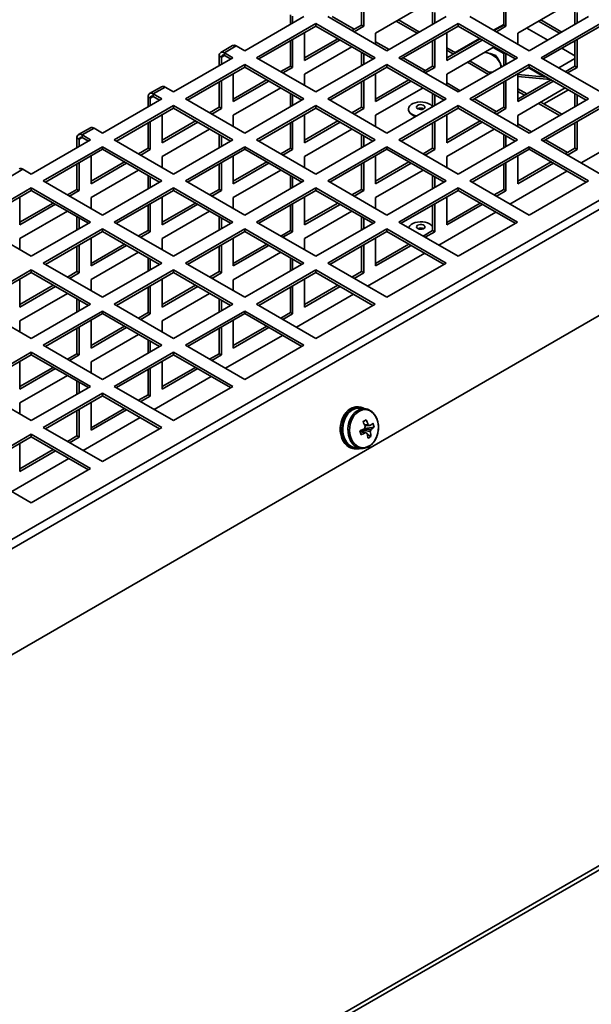
# Paper-space layout 'SW_Model_1' of a CAD drawing. Units: millimetres. Extents: x 0 to 594, y 0 to 420.
# Drawn here: x 514 to 528, y 263 to 286 of the extents above; entities that cross this region are included whole.
import ezdxf

# ---------------------------------------------------------------- set-up
doc = ezdxf.new("R2010")
doc.units = ezdxf.units.MM
doc.layers.add('SLD-0_0', color=179, linetype='Continuous')

psp = doc.layouts.new('SW_Model_1')

# ---------------------------------------------------------------- linework, layer by layer
at = {"layer": 'SLD-0_0', "color": 250, "linetype": 'Continuous', "lineweight": 35, "true_color": 0x191924}
for p, q in [((500.349384, 265.801442), (543.482898, 290.70189)), ((500.464118, 265.645843), (543.597631, 290.54629)), ((501.095068, 263.47826), (544.228581, 288.378707)), ((522.623248, 286.71453), (522.623248, 286.109372)), ((522.676281, 286.745145), (522.676281, 286.078757)), ((526.017361, 286.71453), (526.017361, 286.109053)), ((526.070394, 286.745145), (526.070394, 286.078438)), ((522.959124, 285.915422), (524.090724, 286.568681)), ((526.353236, 285.915103), (527.485113, 286.568522)), ((519.836551, 285.493608), (521.250765, 286.310016)), ((520.926192, 286.354493), (520.926192, 286.122644)), ((520.979225, 286.323878), (520.979225, 286.153259)), ((521.81645, 286.310016), (523.230664, 285.493608)), ((522.445535, 286.00678), (521.921396, 286.309359)), ((523.230664, 285.493608), (524.644877, 286.310016)), ((524.320304, 286.436147), (524.320304, 286.122644)), ((524.373337, 286.405532), (524.373337, 286.153259)), ((525.210563, 286.310016), (526.624776, 285.493608)), ((526.624776, 285.493608), (528.03899, 286.310016)), ((527.714417, 286.436147), (527.714417, 286.122644)), ((527.76745, 286.405532), (527.76745, 286.153259)), ((521.533607, 286.146734), (520.119394, 285.330326)), ((521.533607, 286.085494), (520.172435, 285.299706)), ((522.947821, 285.330326), (521.533607, 286.146734)), ((521.533607, 286.085494), (521.533607, 286.146734)), ((522.894779, 285.299706), (521.533607, 286.085494)), ((522.623248, 286.109372), (522.393631, 285.976817)), ((522.676281, 286.078757), (522.446664, 285.946201)), ((522.676281, 286.078757), (522.623248, 286.109372)), ((523.453317, 286.200713), (523.954428, 285.911428)), ((523.50635, 286.231329), (524.007461, 285.942043)), ((524.92772, 286.146734), (523.513506, 285.330326)), ((524.92772, 286.085494), (523.566548, 285.299706)), ((526.341934, 285.330326), (524.92772, 286.146734)), ((524.92772, 286.085494), (524.92772, 286.146734)), ((526.288892, 285.299706), (524.92772, 286.085494)), ((525.775438, 285.98392), (526.017361, 286.124044)), ((526.017361, 286.109053), (525.788019, 285.976657)), ((526.070394, 286.078438), (525.841052, 285.946042)), ((526.070394, 286.078438), (526.017361, 286.109053)), ((527.065928, 285.748279), (526.565092, 286.037405)), ((526.847981, 286.200713), (527.348816, 285.911587)), ((526.901014, 286.231329), (527.401849, 285.942203)), ((528.321832, 286.146734), (526.907619, 285.330326)), ((528.321832, 286.085494), (526.960661, 285.299706)), ((520.979225, 285.765455), (520.979225, 285.099067)), ((521.262067, 285.262348), (521.262067, 285.928737)), ((522.057746, 285.782915), (521.262067, 285.323579)), ((522.959124, 285.650365), (522.959124, 285.915422)), ((524.373337, 285.765455), (524.373337, 285.098748)), ((524.65618, 285.26203), (524.65618, 285.928737)), ((525.452135, 285.782756), (524.65618, 285.323261)), ((524.856709, 285.451783), (525.440112, 285.789696)), ((526.353236, 285.650365), (526.353236, 285.915103)), ((527.76745, 285.765455), (527.76745, 285.09843)), ((519.548229, 285.618208), (519.265386, 285.454926)), ((519.635722, 285.609544), (519.352879, 285.446263)), ((519.635722, 285.609544), (519.836551, 285.493608)), ((520.926192, 285.73484), (520.926192, 285.129682)), ((522.110779, 285.752299), (521.262067, 285.262348)), ((521.262067, 284.935732), (522.393668, 285.588991)), ((523.282567, 285.523571), (522.959124, 285.710291)), ((524.290312, 285.717526), (524.320304, 285.700212)), ((524.320304, 285.73484), (524.320304, 285.129364)), ((525.505168, 285.75214), (524.65618, 285.26203)), ((524.65618, 284.935414), (525.788057, 285.588832)), ((524.65618, 285.567546), (524.86776, 285.445403)), ((526.017361, 285.431293), (525.766679, 285.576491)), ((527.714417, 285.373914), (527.401812, 285.554377)), ((527.684701, 285.717685), (527.714417, 285.700531)), ((527.714417, 285.73484), (527.714417, 285.129045)), ((518.139495, 284.513918), (519.553708, 285.330326)), ((519.229135, 285.374804), (519.282168, 285.344188)), ((519.229135, 285.374804), (519.229135, 285.142954)), ((519.282168, 285.344188), (519.352891, 285.385015)), ((519.282168, 285.344188), (519.282168, 285.17357)), ((519.553708, 285.330326), (519.352879, 285.446263)), ((519.352879, 285.385022), (519.352879, 285.446263)), ((519.500667, 285.299706), (519.352879, 285.385022)), ((520.119394, 285.330326), (521.533607, 284.513918)), ((521.533607, 284.513918), (522.947821, 285.330326)), ((522.623248, 285.456458), (522.623248, 285.142954)), ((522.676281, 285.425842), (522.676281, 285.17357)), ((523.513506, 285.330326), (524.92772, 284.513918)), ((524.142867, 285.026931), (523.618452, 285.329669)), ((524.65618, 285.506315), (524.814727, 285.414788)), ((524.92772, 284.513918), (526.341934, 285.330326)), ((526.017361, 285.456458), (526.017361, 285.142954)), ((526.070394, 285.425842), (526.070394, 285.17357)), ((526.907619, 285.330326), (528.321832, 284.513918)), ((527.331075, 285.08587), (527.714417, 285.307906)), ((519.836551, 285.167045), (518.422338, 284.350636)), ((519.836551, 285.105804), (518.475379, 284.320016)), ((521.250765, 284.350636), (519.836551, 285.167045)), ((519.836551, 285.105804), (519.836551, 285.167045)), ((521.197723, 284.320016), (519.836551, 285.105804)), ((520.926192, 285.129682), (520.696575, 284.997127)), ((520.979225, 285.099067), (520.749608, 284.966512)), ((520.979225, 285.099067), (520.926192, 285.129682)), ((523.230664, 285.167045), (521.81645, 284.350636)), ((523.230664, 285.105804), (521.869492, 284.320016)), ((524.644877, 284.350636), (523.230664, 285.167045)), ((523.230664, 285.105804), (523.230664, 285.167045)), ((524.591836, 284.320016), (523.230664, 285.105804)), ((524.320304, 285.129364), (524.090963, 284.996968)), ((524.373337, 285.098748), (524.143996, 284.966352)), ((524.373337, 285.098748), (524.320304, 285.129364)), ((525.150649, 285.220865), (525.651484, 284.931738)), ((525.203682, 285.25148), (525.704517, 284.962354)), ((526.624776, 285.167045), (525.210563, 284.350636)), ((526.624776, 285.105804), (525.263604, 284.320016)), ((526.986717, 284.869832), (526.602007, 285.09266)), ((528.03899, 284.350636), (526.624776, 285.167045)), ((526.624776, 285.105804), (526.624776, 285.167045)), ((527.985948, 284.320016), (526.624776, 285.105804)), ((527.714417, 285.129045), (527.485351, 284.996808)), ((527.76745, 285.09843), (527.538384, 284.966193)), ((527.76745, 285.09843), (527.714417, 285.129045)), ((519.565011, 284.282659), (519.565011, 284.949047)), ((521.262067, 284.670675), (521.262067, 284.935732)), ((522.959124, 284.28234), (522.959124, 284.949047)), ((524.65618, 284.670675), (524.65618, 284.935414)), ((525.739222, 284.982388), (525.656955, 284.989811)), ((526.353236, 284.282022), (526.353236, 284.949047)), ((527.042209, 284.864825), (526.353236, 284.926988)), ((527.130798, 284.813684), (526.353236, 284.88384)), ((526.972403, 284.878123), (526.995749, 284.891646)), ((517.851173, 284.638518), (517.56833, 284.475237)), ((517.938666, 284.629854), (517.655823, 284.466573)), ((517.938666, 284.629854), (518.139495, 284.513918)), ((519.229135, 284.75515), (519.229135, 284.149992)), ((519.282168, 284.785766), (519.282168, 284.119377)), ((520.36069, 284.803225), (519.565011, 284.343889)), ((520.413723, 284.77261), (519.565011, 284.282659)), ((519.565011, 283.956042), (520.696612, 284.609302)), ((522.623248, 284.75515), (522.623248, 284.149674)), ((522.676281, 284.785766), (522.676281, 284.119059)), ((523.755079, 284.803066), (522.959124, 284.343571)), ((523.808112, 284.77245), (522.959124, 284.28234)), ((522.959124, 283.955724), (524.091, 284.609142)), ((524.979624, 284.543882), (524.65618, 284.730602)), ((525.987369, 284.737837), (526.017361, 284.720523)), ((526.017361, 284.75515), (526.017361, 284.149355)), ((526.070394, 284.785766), (526.070394, 284.11874)), ((527.149467, 284.802907), (526.353236, 284.343252)), ((527.2025, 284.772291), (526.353236, 284.282022)), ((526.353236, 283.955405), (527.485389, 284.608983)), ((517.532079, 284.395114), (517.585112, 284.364499)), ((517.532079, 284.395114), (517.532079, 284.163265)), ((517.585112, 284.364499), (517.655834, 284.405326)), ((517.585112, 284.364499), (517.585112, 284.19388)), ((517.856652, 284.350636), (517.655823, 284.466573)), ((517.655823, 284.405332), (517.655823, 284.466573)), ((517.803611, 284.320016), (517.655823, 284.405332)), ((520.926192, 284.476768), (520.926192, 284.163265)), ((520.979225, 284.446153), (520.979225, 284.19388)), ((524.320304, 284.476768), (524.320304, 284.163265)), ((524.373337, 284.446153), (524.373337, 284.19388)), ((526.353236, 284.587856), (526.565092, 284.465554)), ((526.353236, 284.526626), (526.512059, 284.434939)), ((527.561011, 284.565327), (526.977608, 284.227414)), ((527.714417, 284.476768), (527.714417, 284.163265)), ((527.76745, 284.446153), (527.76745, 284.19388)), ((516.442439, 283.534228), (517.856652, 284.350636)), ((518.139495, 284.187355), (516.725281, 283.370947)), ((518.139495, 284.126114), (516.778323, 283.340326)), ((519.553708, 283.370947), (518.139495, 284.187355)), ((518.139495, 284.126114), (518.139495, 284.187355)), ((519.500667, 283.340326), (518.139495, 284.126114)), ((518.422338, 284.350636), (519.836551, 283.534228)), ((519.229135, 284.149992), (518.999518, 284.017437)), ((519.282168, 284.119377), (519.229135, 284.149992)), ((519.836551, 283.534228), (521.250765, 284.350636)), ((521.533607, 284.187355), (520.119394, 283.370947)), ((521.533607, 284.126114), (520.172435, 283.340326)), ((522.947821, 283.370947), (521.533607, 284.187355)), ((521.533607, 284.126114), (521.533607, 284.187355)), ((522.894779, 283.340326), (521.533607, 284.126114)), ((521.81645, 284.350636), (523.230664, 283.534228)), ((522.623248, 284.149674), (522.393907, 284.017278)), ((522.676281, 284.119059), (522.623248, 284.149674)), ((523.230664, 283.534228), (524.644877, 284.350636)), ((524.92772, 284.187355), (523.513506, 283.370947)), ((524.92772, 284.126114), (523.566548, 283.340326)), ((523.740841, 284.111794), (523.750555, 284.1472)), ((523.750555, 284.1472), (523.772808, 284.180666)), ((523.772808, 284.180666), (523.806628, 284.21073)), ((523.806628, 284.21073), (523.850536, 284.236077)), ((523.850536, 284.236077), (523.902614, 284.255601)), ((523.902614, 284.255601), (523.960585, 284.268447)), ((523.942645, 284.171346), (523.937568, 284.150334)), ((523.937568, 284.150334), (523.945982, 284.129682)), ((523.960528, 284.18988), (523.942645, 284.171346)), ((523.945982, 284.129682), (523.966751, 284.11218)), ((523.988801, 284.203433), (523.960528, 284.18988)), ((523.960585, 284.268447), (524.021916, 284.274055)), ((524.023646, 284.210175), (523.988801, 284.203433)), ((524.021916, 284.274055), (524.083927, 284.272179)), ((524.060357, 284.209196), (524.023646, 284.210175)), ((524.093975, 284.200626), (524.060357, 284.209196)), ((524.083927, 284.272179), (524.143907, 284.262901)), ((524.119961, 284.185625), (524.093975, 284.200626)), ((524.101346, 284.108587), (524.124824, 284.124909)), ((524.134805, 284.166217), (524.119961, 284.185625)), ((524.124824, 284.124909), (524.136503, 284.145025)), ((524.136503, 284.145025), (524.134805, 284.166217)), ((524.143907, 284.262901), (524.199234, 284.246627)), ((524.199234, 284.246627), (524.247492, 284.224068)), ((526.341934, 283.370947), (524.92772, 284.187355)), ((524.92772, 284.126114), (524.92772, 284.187355)), ((526.288892, 283.340326), (524.92772, 284.126114)), ((525.210563, 284.350636), (526.624776, 283.534228)), ((525.840199, 284.047082), (525.315508, 284.34998)), ((526.017361, 284.149355), (525.788295, 284.017119)), ((526.070394, 284.11874), (526.017361, 284.149355)), ((526.624776, 283.534228), (528.03899, 284.350636)), ((526.847981, 284.241016), (527.348541, 283.952049)), ((526.901014, 284.271631), (527.401574, 283.982664)), ((528.321832, 284.187355), (526.907619, 283.370947)), ((528.321832, 284.126114), (526.960661, 283.340326)), ((517.867955, 283.302969), (517.867955, 283.969358)), ((519.282168, 284.119377), (519.052551, 283.986822)), ((519.565011, 283.690985), (519.565011, 283.956042)), ((521.262067, 283.30265), (521.262067, 283.969358)), ((522.676281, 284.119059), (522.44694, 283.986663)), ((522.959124, 283.690985), (522.959124, 283.955724)), ((523.744091, 284.075996), (523.740841, 284.111794)), ((523.760163, 284.04137), (523.744091, 284.075996)), ((523.788353, 284.00943), (523.760163, 284.04137)), ((523.827431, 283.981572), (523.788353, 284.00943)), ((523.875689, 283.959013), (523.827431, 283.981572)), ((523.931016, 283.942739), (523.875689, 283.959013)), ((523.936322, 283.941596), (523.931016, 283.942739)), ((523.966751, 284.11218), (523.997069, 284.10019)), ((523.997069, 284.10019), (524.032843, 284.095333)), ((524.032843, 284.095333), (524.069241, 284.098264)), ((524.069241, 284.098264), (524.101346, 284.108587)), ((524.65618, 283.302332), (524.65618, 283.969358)), ((526.070394, 284.11874), (525.841328, 283.986503)), ((526.353236, 283.690985), (526.353236, 283.955405)), ((516.154116, 283.658829), (515.871274, 283.495547)), ((516.241609, 283.650165), (515.958767, 283.486883)), ((516.241609, 283.650165), (516.442439, 283.534228)), ((517.532079, 283.775461), (517.532079, 283.170303)), ((517.585112, 283.806076), (517.585112, 283.139687)), ((518.663634, 283.823535), (517.867955, 283.3642)), ((518.716667, 283.79292), (517.867955, 283.302969)), ((520.926192, 283.775461), (520.926192, 283.169984)), ((520.979225, 283.806076), (520.979225, 283.139369)), ((522.058022, 283.823376), (521.262067, 283.363881)), ((522.111055, 283.792761), (521.262067, 283.30265)), ((524.320304, 283.775461), (524.320304, 283.169666)), ((524.373337, 283.806076), (524.373337, 283.13905)), ((525.452411, 283.823217), (524.65618, 283.363563)), ((525.505444, 283.792601), (524.65618, 283.302332)), ((526.67668, 283.564192), (526.353236, 283.750912)), ((527.684425, 283.758147), (527.714417, 283.740833)), ((527.714417, 283.775461), (527.714417, 283.169347)), ((527.76745, 283.806076), (527.76745, 283.138732)), ((515.835023, 283.415424), (515.888056, 283.384809)), ((515.835023, 283.415424), (515.835023, 283.183575)), ((515.888056, 283.384809), (515.958778, 283.425636)), ((516.159596, 283.370947), (515.958767, 283.486883)), ((515.958767, 283.425642), (515.958767, 283.486883)), ((516.106554, 283.340326), (515.958767, 283.425642)), ((517.867955, 282.976353), (518.999556, 283.629612)), ((519.229135, 283.497078), (519.229135, 283.183575)), ((519.282168, 283.466463), (519.282168, 283.21419)), ((521.262067, 282.976034), (522.393944, 283.629453)), ((522.623248, 283.497078), (522.623248, 283.183575)), ((522.676281, 283.466463), (522.676281, 283.21419)), ((524.65618, 282.975716), (525.788332, 283.629293)), ((526.017361, 283.497078), (526.017361, 283.183575)), ((526.070394, 283.466463), (526.070394, 283.21419)), ((529.223533, 283.605574), (527.862042, 282.81997)), ((514.745382, 282.554539), (516.159596, 283.370947)), ((516.442439, 283.207665), (515.028225, 282.391257)), ((515.888056, 283.384809), (515.888056, 283.21419)), ((517.856652, 282.391257), (516.442439, 283.207665)), ((516.442439, 283.146425), (516.442439, 283.207665)), ((516.725281, 283.370947), (518.139495, 282.554539)), ((518.139495, 282.554539), (519.553708, 283.370947)), ((519.836551, 283.207665), (518.422338, 282.391257)), ((521.250765, 282.391257), (519.836551, 283.207665)), ((519.836551, 283.146425), (519.836551, 283.207665)), ((520.119394, 283.370947), (521.533607, 282.554539)), ((521.533607, 282.554539), (522.947821, 283.370947)), ((523.230664, 283.207665), (521.81645, 282.391257)), ((524.644877, 282.391257), (523.230664, 283.207665)), ((523.230664, 283.146425), (523.230664, 283.207665)), ((523.513506, 283.370947), (524.92772, 282.554539)), ((524.92772, 282.554539), (526.341934, 283.370947)), ((526.624776, 283.207665), (525.210563, 282.391257)), ((528.03899, 282.391257), (526.624776, 283.207665)), ((526.624776, 283.146425), (526.624776, 283.207665)), ((526.907619, 283.370947), (528.321832, 282.554539)), ((527.537531, 283.067233), (527.012564, 283.37029)), ((516.442439, 283.146425), (515.081267, 282.360637)), ((516.170899, 282.323279), (516.170899, 282.989668)), ((517.803611, 282.360637), (516.442439, 283.146425)), ((517.532079, 283.170303), (517.302462, 283.037747)), ((517.585112, 283.139687), (517.355495, 283.007132)), ((517.585112, 283.139687), (517.532079, 283.170303)), ((517.867955, 282.711295), (517.867955, 282.976353)), ((519.836551, 283.146425), (518.475379, 282.360637)), ((519.565011, 282.322961), (519.565011, 282.989668)), ((521.197723, 282.360637), (519.836551, 283.146425)), ((520.926192, 283.169984), (520.69685, 283.037588)), ((520.979225, 283.139369), (520.749883, 283.006973)), ((520.979225, 283.139369), (520.926192, 283.169984)), ((521.262067, 282.711295), (521.262067, 282.976034)), ((523.230664, 283.146425), (521.869492, 282.360637)), ((522.959124, 282.322642), (522.959124, 282.989668)), ((524.591836, 282.360637), (523.230664, 283.146425)), ((524.320304, 283.169666), (524.091239, 283.037429)), ((524.373337, 283.13905), (524.144272, 283.006814)), ((524.373337, 283.13905), (524.320304, 283.169666)), ((524.65618, 282.711295), (524.65618, 282.975716)), ((526.624776, 283.146425), (525.263604, 282.360637)), ((526.353236, 282.322324), (526.353236, 282.989668)), ((527.985948, 282.360637), (526.624776, 283.146425)), ((527.714417, 283.169347), (527.485627, 283.03727)), ((527.76745, 283.138732), (527.53866, 283.006654)), ((527.76745, 283.138732), (527.714417, 283.169347)), ((515.835023, 282.795771), (515.835023, 282.190613)), ((515.888056, 282.826386), (515.888056, 282.159998)), ((516.966578, 282.843846), (516.170899, 282.38451)), ((517.019611, 282.81323), (516.170899, 282.323279)), ((519.229135, 282.795771), (519.229135, 282.190294)), ((519.282168, 282.826386), (519.282168, 282.159679)), ((520.360966, 282.843686), (519.565011, 282.384191)), ((520.413999, 282.813071), (519.565011, 282.322961)), ((522.623248, 282.795771), (522.623248, 282.189976)), ((522.676281, 282.826386), (522.676281, 282.159361)), ((523.755354, 282.843527), (522.959124, 282.383873)), ((523.808387, 282.812912), (522.959124, 282.322642)), ((526.017361, 282.795771), (526.017361, 282.189657)), ((526.070394, 282.826386), (526.070394, 282.159042)), ((527.149743, 282.843368), (526.353236, 282.383554)), ((527.202776, 282.812753), (526.353236, 282.322324)), ((514.544553, 282.670475), (514.26171, 282.507193)), ((514.544553, 282.670475), (514.745382, 282.554539)), ((516.170899, 281.996663), (517.302499, 282.649922)), ((517.532079, 282.517388), (517.532079, 282.203885)), ((517.585112, 282.486773), (517.585112, 282.2345)), ((519.565011, 281.996344), (520.696888, 282.649763)), ((520.926192, 282.517388), (520.926192, 282.203885)), ((520.979225, 282.486773), (520.979225, 282.2345)), ((522.959124, 281.996026), (524.091276, 282.649604)), ((524.320304, 282.517388), (524.320304, 282.203885)), ((524.373337, 282.486773), (524.373337, 282.2345)), ((527.526079, 282.626114), (526.164588, 281.84051)), ((515.028225, 282.391257), (516.442439, 281.574849)), ((516.442439, 281.574849), (517.856652, 282.391257)), ((518.422338, 282.391257), (519.836551, 281.574849)), ((519.836551, 281.574849), (521.250765, 282.391257)), ((521.81645, 282.391257), (523.230664, 281.574849)), ((523.230664, 281.574849), (524.644877, 282.391257)), ((525.210563, 282.391257), (526.624776, 281.574849)), ((526.624776, 281.574849), (528.03899, 282.391257)), ((514.745382, 282.227975), (513.331169, 281.411567)), ((514.745382, 282.166735), (513.38421, 281.380947)), ((514.473842, 281.343589), (514.473842, 282.009978)), ((516.159596, 281.411567), (514.745382, 282.227975)), ((514.745382, 282.166735), (514.745382, 282.227975)), ((516.106554, 281.380947), (514.745382, 282.166735)), ((515.835023, 282.190613), (515.605406, 282.058058)), ((515.888056, 282.159998), (515.658439, 282.027442)), ((515.888056, 282.159998), (515.835023, 282.190613)), ((518.139495, 282.227975), (516.725281, 281.411567)), ((518.139495, 282.166735), (516.778323, 281.380947)), ((517.867955, 281.343271), (517.867955, 282.009978)), ((519.553708, 281.411567), (518.139495, 282.227975)), ((518.139495, 282.166735), (518.139495, 282.227975)), ((519.500667, 281.380947), (518.139495, 282.166735)), ((519.229135, 282.190294), (518.999794, 282.057898)), ((519.282168, 282.159679), (519.052827, 282.027283)), ((519.282168, 282.159679), (519.229135, 282.190294)), ((521.533607, 282.227975), (520.119394, 281.411567)), ((521.533607, 282.166735), (520.172435, 281.380947)), ((521.262067, 281.342953), (521.262067, 282.009978)), ((522.947821, 281.411567), (521.533607, 282.227975)), ((521.533607, 282.166735), (521.533607, 282.227975)), ((522.894779, 281.380947), (521.533607, 282.166735)), ((522.623248, 282.189976), (522.394182, 282.057739)), ((522.676281, 282.159361), (522.447215, 282.027124)), ((522.676281, 282.159361), (522.623248, 282.189976)), ((524.92772, 282.227975), (523.513506, 281.411567)), ((524.92772, 282.166735), (523.566548, 281.380947)), ((524.65618, 281.342634), (524.65618, 282.009978)), ((526.341934, 281.411567), (524.92772, 282.227975)), ((524.92772, 282.166735), (524.92772, 282.227975)), ((526.288892, 281.380947), (524.92772, 282.166735)), ((526.017361, 282.189657), (525.788571, 282.05758)), ((526.070394, 282.159042), (525.841604, 282.026965)), ((526.070394, 282.159042), (526.017361, 282.189657)), ((515.269521, 281.864156), (514.473842, 281.40482)), ((515.322554, 281.833541), (514.473842, 281.343589)), ((516.170899, 281.731606), (516.170899, 281.996663)), ((517.532079, 281.816081), (517.532079, 281.210605)), ((517.585112, 281.846697), (517.585112, 281.179989)), ((518.66391, 281.863997), (517.867955, 281.404502)), ((518.716943, 281.833381), (517.867955, 281.343271)), ((519.565011, 281.731606), (519.565011, 281.996344)), ((520.926192, 281.816081), (520.926192, 281.210286)), ((520.979225, 281.846697), (520.979225, 281.179671)), ((522.058298, 281.863837), (521.262067, 281.404183)), ((522.111331, 281.833222), (521.262067, 281.342953)), ((522.959124, 281.731606), (522.959124, 281.996026)), ((524.320304, 281.816081), (524.320304, 281.209968)), ((524.373337, 281.846697), (524.373337, 281.179352)), ((525.452687, 281.863678), (524.65618, 281.403865)), ((525.50572, 281.833063), (524.65618, 281.342634)), ((514.473842, 281.016973), (515.605443, 281.670232)), ((515.835023, 281.537699), (515.835023, 281.224195)), ((517.867955, 281.016655), (518.999831, 281.670073)), ((519.229135, 281.537699), (519.229135, 281.224195)), ((521.262067, 281.016336), (522.39422, 281.669914)), ((522.623248, 281.537699), (522.623248, 281.224195)), ((525.828625, 281.646653), (524.467135, 280.861049)), ((513.331169, 281.411567), (514.745382, 280.595159)), ((514.745382, 280.595159), (516.159596, 281.411567)), ((515.888056, 281.507083), (515.888056, 281.254811)), ((516.725281, 281.411567), (518.139495, 280.595159)), ((518.139495, 280.595159), (519.553708, 281.411567)), ((519.282168, 281.507083), (519.282168, 281.254811)), ((520.119394, 281.411567), (521.533607, 280.595159)), ((521.533607, 280.595159), (522.947821, 281.411567)), ((522.676281, 281.507083), (522.676281, 281.254811)), ((523.513506, 281.411567), (524.92772, 280.595159)), ((523.750555, 281.289771), (523.772808, 281.323237)), ((523.772808, 281.323237), (523.806628, 281.353301)), ((523.806628, 281.353301), (523.850536, 281.378649)), ((523.850536, 281.378649), (523.902614, 281.398173)), ((523.902614, 281.398173), (523.960585, 281.411019)), ((523.942645, 281.313918), (523.937568, 281.292906)), ((523.960528, 281.332452), (523.942645, 281.313918)), ((523.988801, 281.346005), (523.960528, 281.332452)), ((523.960585, 281.411019), (524.021916, 281.416627)), ((524.023646, 281.352747), (523.988801, 281.346005)), ((524.021916, 281.416627), (524.083927, 281.414751)), ((524.060357, 281.351767), (524.023646, 281.352747)), ((524.093975, 281.343198), (524.060357, 281.351767)), ((524.083927, 281.414751), (524.143907, 281.405473)), ((524.119961, 281.328196), (524.093975, 281.343198)), ((524.134805, 281.308789), (524.119961, 281.328196)), ((524.136503, 281.287596), (524.134805, 281.308789)), ((524.143907, 281.405473), (524.199234, 281.389198)), ((524.199234, 281.389198), (524.247492, 281.366639)), ((524.92772, 280.595159), (526.341934, 281.411567)), ((516.442439, 281.248286), (515.028225, 280.431878)), ((516.442439, 281.187045), (515.081267, 280.401257)), ((517.856652, 280.431878), (516.442439, 281.248286)), ((516.442439, 281.187045), (516.442439, 281.248286)), ((517.803611, 280.401257), (516.442439, 281.187045)), ((517.532079, 281.210605), (517.302738, 281.078209)), ((517.585112, 281.179989), (517.355771, 281.047593)), ((517.585112, 281.179989), (517.532079, 281.210605)), ((519.836551, 281.248286), (518.422338, 280.431878)), ((519.836551, 281.187045), (518.475379, 280.401257)), ((521.250765, 280.431878), (519.836551, 281.248286)), ((519.836551, 281.187045), (519.836551, 281.248286)), ((521.197723, 280.401257), (519.836551, 281.187045)), ((520.926192, 281.210286), (520.697126, 281.07805)), ((520.979225, 281.179671), (520.750159, 281.047434)), ((520.979225, 281.179671), (520.926192, 281.210286)), ((523.230664, 281.248286), (521.81645, 280.431878)), ((523.230664, 281.187045), (521.869492, 280.401257)), ((524.644877, 280.431878), (523.230664, 281.248286)), ((523.230664, 281.187045), (523.230664, 281.248286)), ((524.591836, 280.401257), (523.230664, 281.187045)), ((523.745697, 281.277527), (523.750555, 281.289771)), ((523.937568, 281.292906), (523.945982, 281.272254)), ((523.945982, 281.272254), (523.966751, 281.254751)), ((523.966751, 281.254751), (523.997069, 281.242762)), ((523.997069, 281.242762), (524.032843, 281.237905)), ((524.032843, 281.237905), (524.069241, 281.240836)), ((524.069241, 281.240836), (524.101346, 281.251159)), ((524.320304, 281.209968), (524.091515, 281.07789)), ((524.101346, 281.251159), (524.124824, 281.267481)), ((524.124824, 281.267481), (524.136503, 281.287596)), ((524.373337, 281.179352), (524.144548, 281.047275)), ((524.373337, 281.179352), (524.320304, 281.209968)), ((514.473842, 280.751916), (514.473842, 281.016973)), ((515.835023, 280.836392), (515.835023, 280.230915)), ((515.888056, 280.867007), (515.888056, 280.2003)), ((516.170899, 280.363581), (516.170899, 281.030288)), ((516.966853, 280.884307), (516.170899, 280.424812)), ((517.019886, 280.853692), (516.170899, 280.363581)), ((517.867955, 280.751916), (517.867955, 281.016655)), ((519.229135, 280.836392), (519.229135, 280.230596)), ((519.282168, 280.867007), (519.282168, 280.199981)), ((519.565011, 280.363263), (519.565011, 281.030288)), ((520.361242, 280.884148), (519.565011, 280.424493)), ((520.414275, 280.853532), (519.565011, 280.363263)), ((521.262067, 280.751916), (521.262067, 281.016336)), ((522.623248, 280.836392), (522.623248, 280.230278)), ((522.676281, 280.867007), (522.676281, 280.199663)), ((522.959124, 280.362944), (522.959124, 281.030288)), ((523.75563, 280.883988), (522.959124, 280.424175)), ((523.808663, 280.853373), (522.959124, 280.362944)), ((516.170899, 280.036965), (517.302775, 280.690383)), ((519.565011, 280.036646), (520.697164, 280.690224)), ((524.131172, 280.667193), (522.769681, 279.881589)), ((515.028225, 280.431878), (516.442439, 279.615469)), ((516.442439, 279.615469), (517.856652, 280.431878)), ((517.532079, 280.558009), (517.532079, 280.244506)), ((517.585112, 280.527394), (517.585112, 280.275121)), ((518.422338, 280.431878), (519.836551, 279.615469)), ((519.836551, 279.615469), (521.250765, 280.431878)), ((520.926192, 280.558009), (520.926192, 280.244506)), ((520.979225, 280.527394), (520.979225, 280.275121)), ((521.81645, 280.431878), (523.230664, 279.615469)), ((523.230664, 279.615469), (524.644877, 280.431878)), ((514.745382, 280.268596), (513.331169, 279.452188)), ((514.745382, 280.207355), (513.38421, 279.421568)), ((516.159596, 279.452188), (514.745382, 280.268596)), ((514.745382, 280.207355), (514.745382, 280.268596)), ((516.106554, 279.421568), (514.745382, 280.207355)), ((515.835023, 280.230915), (515.605682, 280.098519)), ((515.888056, 280.2003), (515.658715, 280.067904)), ((515.888056, 280.2003), (515.835023, 280.230915)), ((518.139495, 280.268596), (516.725281, 279.452188)), ((518.139495, 280.207355), (516.778323, 279.421568)), ((519.553708, 279.452188), (518.139495, 280.268596)), ((518.139495, 280.207355), (518.139495, 280.268596)), ((519.500667, 279.421568), (518.139495, 280.207355)), ((519.229135, 280.230596), (519.00007, 280.09836)), ((519.282168, 280.199981), (519.053103, 280.067744)), ((519.282168, 280.199981), (519.229135, 280.230596)), ((521.533607, 280.268596), (520.119394, 279.452188)), ((521.533607, 280.207355), (520.172435, 279.421568)), ((522.947821, 279.452188), (521.533607, 280.268596)), ((521.533607, 280.207355), (521.533607, 280.268596)), ((522.894779, 279.421568), (521.533607, 280.207355)), ((522.623248, 280.230278), (522.394458, 280.098201)), ((522.676281, 280.199663), (522.447491, 280.067585)), ((522.676281, 280.199663), (522.623248, 280.230278)), ((514.473842, 279.383892), (514.473842, 280.050599)), ((515.269797, 279.904617), (514.473842, 279.445122)), ((516.170899, 279.772226), (516.170899, 280.036965)), ((517.867955, 279.383573), (517.867955, 280.050599)), ((518.664186, 279.904458), (517.867955, 279.444804)), ((519.565011, 279.772226), (519.565011, 280.036646)), ((521.262067, 279.383255), (521.262067, 280.050599)), ((522.058574, 279.904299), (521.262067, 279.444485)), ((515.32283, 279.874002), (514.473842, 279.383892)), ((514.473842, 279.057275), (515.605719, 279.710694)), ((517.532079, 279.856702), (517.532079, 279.250907)), ((517.585112, 279.887317), (517.585112, 279.220291)), ((518.717219, 279.873843), (517.867955, 279.383573)), ((517.867955, 279.056957), (519.000107, 279.710534)), ((520.926192, 279.856702), (520.926192, 279.250588)), ((520.979225, 279.887317), (520.979225, 279.219973)), ((522.433718, 279.687732), (521.072228, 278.902128)), ((522.111607, 279.873683), (521.262067, 279.383255)), ((513.331169, 279.452188), (514.745382, 278.63578)), ((514.745382, 278.63578), (516.159596, 279.452188)), ((515.835023, 279.578319), (515.835023, 279.264816)), ((515.888056, 279.547704), (515.888056, 279.295431)), ((516.725281, 279.452188), (518.139495, 278.63578)), ((518.139495, 278.63578), (519.553708, 279.452188)), ((519.229135, 279.578319), (519.229135, 279.264816)), ((519.282168, 279.547704), (519.282168, 279.295431)), ((520.119394, 279.452188), (521.533607, 278.63578)), ((521.533607, 278.63578), (522.947821, 279.452188)), ((551.162526, 279.261156), (500.390263, 249.964671)), ((516.442439, 279.288906), (515.028225, 278.472498)), ((516.442439, 279.227666), (515.081267, 278.441878)), ((517.856652, 278.472498), (516.442439, 279.288906)), ((516.442439, 279.227666), (516.442439, 279.288906)), ((517.803611, 278.441878), (516.442439, 279.227666)), ((517.532079, 279.250907), (517.303014, 279.11867)), ((517.585112, 279.220291), (517.356047, 279.088055)), ((517.585112, 279.220291), (517.532079, 279.250907)), ((519.836551, 279.288906), (518.422338, 278.472498)), ((519.836551, 279.227666), (518.475379, 278.441878)), ((521.250765, 278.472498), (519.836551, 279.288906)), ((519.836551, 279.227666), (519.836551, 279.288906)), ((521.197723, 278.441878), (519.836551, 279.227666)), ((520.926192, 279.250588), (520.697402, 279.118511)), ((520.979225, 279.219973), (520.750435, 279.087895)), ((520.979225, 279.219973), (520.926192, 279.250588)), ((500.382644, 249.857605), (551.164794, 279.159795)), ((514.473842, 278.792536), (514.473842, 279.057275)), ((516.170899, 278.403883), (516.170899, 279.070909)), ((517.867955, 278.792536), (517.867955, 279.056957)), ((519.565011, 278.403565), (519.565011, 279.070909)), ((515.835023, 278.877012), (515.835023, 278.271217)), ((515.888056, 278.907627), (515.888056, 278.240602)), ((516.967129, 278.924768), (516.170899, 278.465114)), ((517.020162, 278.894153), (516.170899, 278.403883)), ((516.170899, 278.077267), (517.303051, 278.730845)), ((519.229135, 278.877012), (519.229135, 278.270899)), ((519.282168, 278.907627), (519.282168, 278.240283)), ((520.361518, 278.924609), (519.565011, 278.464795)), ((520.414551, 278.893994), (519.565011, 278.403565)), ((517.532079, 278.59863), (517.532079, 278.285126)), ((517.585112, 278.568014), (517.585112, 278.315741)), ((520.736265, 278.708272), (519.374774, 277.922668)), ((514.745382, 278.309216), (513.331169, 277.492808)), ((516.159596, 277.492808), (514.745382, 278.309216)), ((514.745382, 278.247976), (514.745382, 278.309216)), ((515.028225, 278.472498), (516.442439, 277.65609)), ((515.835023, 278.271217), (515.605957, 278.13898)), ((515.888056, 278.240602), (515.835023, 278.271217)), ((516.442439, 277.65609), (517.856652, 278.472498)), ((518.139495, 278.309216), (516.725281, 277.492808)), ((519.553708, 277.492808), (518.139495, 278.309216)), ((518.139495, 278.247976), (518.139495, 278.309216)), ((518.422338, 278.472498), (519.836551, 277.65609)), ((519.229135, 278.270899), (519.000346, 278.138821)), ((519.282168, 278.240283), (519.229135, 278.270899)), ((519.836551, 277.65609), (521.250765, 278.472498)), ((514.745382, 278.247976), (513.38421, 277.462188)), ((514.473842, 277.424194), (514.473842, 278.091219)), ((516.106554, 277.462188), (514.745382, 278.247976)), ((515.888056, 278.240602), (515.65899, 278.108365)), ((516.170899, 277.812847), (516.170899, 278.077267)), ((518.139495, 278.247976), (516.778323, 277.462188)), ((517.867955, 277.423875), (517.867955, 278.091219)), ((519.500667, 277.462188), (518.139495, 278.247976)), ((519.282168, 278.240283), (519.053379, 278.108206)), ((515.270073, 277.945078), (514.473842, 277.485424)), ((515.323106, 277.914463), (514.473842, 277.424194)), ((517.532079, 277.897322), (517.532079, 277.291209)), ((517.585112, 277.927938), (517.585112, 277.260593)), ((518.664461, 277.944919), (517.867955, 277.485106)), ((518.717494, 277.914304), (517.867955, 277.423875)), ((514.473842, 277.097577), (515.605995, 277.751155)), ((515.835023, 277.61894), (515.835023, 277.305436)), ((515.888056, 277.588324), (515.888056, 277.336052)), ((519.038811, 277.728812), (517.677321, 276.943208)), ((513.331169, 277.492808), (514.745382, 276.6764)), ((514.745382, 276.6764), (516.159596, 277.492808)), ((516.442439, 277.329527), (515.028225, 276.513119)), ((517.856652, 276.513119), (516.442439, 277.329527)), ((516.442439, 277.268286), (516.442439, 277.329527)), ((516.725281, 277.492808), (518.139495, 276.6764)), ((518.139495, 276.6764), (519.553708, 277.492808)), ((514.473842, 276.833157), (514.473842, 277.097577)), ((516.442439, 277.268286), (515.081267, 276.482498)), ((516.170899, 276.444185), (516.170899, 277.111529)), ((517.803611, 276.482498), (516.442439, 277.268286)), ((517.532079, 277.291209), (517.303289, 277.159131)), ((517.585112, 277.260593), (517.356323, 277.128516)), ((517.585112, 277.260593), (517.532079, 277.291209)), ((515.835023, 276.917633), (515.835023, 276.311519)), ((515.888056, 276.948248), (515.888056, 276.280904)), ((516.967405, 276.965229), (516.170899, 276.505416)), ((517.020438, 276.934614), (516.170899, 276.444185)), ((522.26774, 276.882635), (522.277575, 276.881546)), ((522.270381, 276.878219), (522.26774, 276.882635)), ((522.343301, 276.883942), (522.297015, 276.834615)), ((522.307077, 276.878279), (522.297243, 276.879368)), ((522.297243, 276.879368), (522.316085, 276.852454)), ((522.298134, 276.868402), (522.310878, 276.851032)), ((522.318412, 276.859325), (522.307077, 276.878279)), ((522.39452, 276.923303), (522.343301, 276.883942)), ((522.449345, 276.951682), (522.39452, 276.923303)), ((522.468252, 276.870105), (522.421966, 276.820779)), ((522.506356, 276.968341), (522.449345, 276.951682)), ((522.466955, 276.997639), (522.47679, 276.99655)), ((522.467043, 276.996065), (522.466955, 276.997639)), ((522.51947, 276.909467), (522.468252, 276.870105)), ((522.536081, 276.880537), (522.486877, 276.838967)), ((522.495024, 276.991035), (522.498184, 276.966709)), ((522.506292, 276.993283), (522.496458, 276.994372)), ((522.496458, 276.994372), (522.500464, 276.965595)), ((522.507666, 276.968579), (522.506292, 276.993283)), ((522.564078, 276.97285), (522.506356, 276.968341)), ((522.574295, 276.937845), (522.51947, 276.909467)), ((522.589292, 276.911255), (522.536081, 276.880537)), ((522.588794, 276.996174), (522.549457, 277.00053)), ((522.586042, 276.971326), (522.564078, 276.97285)), ((522.631307, 276.954505), (522.574295, 276.937845)), ((522.710993, 276.95749), (522.586042, 276.971326)), ((522.645057, 276.930283), (522.589292, 276.911255)), ((522.689028, 276.959014), (522.631307, 276.954505)), ((522.701857, 276.937101), (522.645057, 276.930283)), ((522.710993, 276.95749), (522.689028, 276.959014)), ((522.758141, 276.931525), (522.701857, 276.937101)), ((522.726255, 276.955355), (522.710993, 276.95749)), ((522.812375, 276.913705), (522.758141, 276.931525)), ((522.863079, 276.884129), (522.812375, 276.913705)), ((522.90887, 276.843602), (522.863079, 276.884129)), ((522.948498, 276.79323), (522.90887, 276.843602)), ((517.341358, 276.749351), (515.979867, 275.963747)), ((522.140497, 276.647279), (522.150331, 276.64619)), ((522.148217, 276.644144), (522.140497, 276.647279)), ((522.179834, 276.642923), (522.169999, 276.644012)), ((522.169999, 276.644012), (522.201266, 276.632295)), ((522.176055, 276.628553), (522.194336, 276.623654)), ((522.19753, 276.635738), (522.179834, 276.642923)), ((522.198922, 276.640712), (522.182637, 276.566355)), ((522.223879, 276.711405), (522.198922, 276.640712)), ((522.256861, 276.776603), (522.223879, 276.711405)), ((522.297015, 276.834615), (522.256861, 276.776603)), ((522.323872, 276.626876), (522.307588, 276.552519)), ((522.348829, 276.697569), (522.323872, 276.626876)), ((522.381812, 276.762766), (522.348829, 276.697569)), ((522.375964, 276.66177), (522.354591, 276.590585)), ((522.405712, 276.728071), (522.375964, 276.66177)), ((522.421966, 276.820779), (522.381812, 276.762766)), ((522.443022, 276.787679), (522.405712, 276.728071)), ((522.486877, 276.838967), (522.443022, 276.787679)), ((522.73362, 276.694928), (522.664699, 276.644758)), ((522.980884, 276.734388), (522.948498, 276.79323)), ((523.005143, 276.66868), (522.980884, 276.734388)), ((523.020614, 276.597899), (523.005143, 276.66868)), ((515.028225, 276.513119), (516.442439, 275.696711)), ((516.442439, 275.696711), (517.856652, 276.513119)), ((522.182637, 276.566355), (522.175447, 276.490258)), ((522.175447, 276.490258), (522.177537, 276.414393)), ((522.177537, 276.414393), (522.188852, 276.340725)), ((522.307588, 276.552519), (522.300398, 276.476422)), ((522.300398, 276.476422), (522.302487, 276.400557)), ((522.302487, 276.400557), (522.313803, 276.326889)), ((522.342175, 276.516456), (522.339054, 276.441406)), ((522.339054, 276.441406), (522.345315, 276.367482)), ((522.354591, 276.590585), (522.342175, 276.516456)), ((522.628248, 276.405874), (522.659181, 276.423731)), ((522.651064, 276.451614), (522.659181, 276.423731)), ((522.706937, 276.391822), (522.659181, 276.423731)), ((522.92363, 276.51719), (522.695191, 276.487524)), ((522.989964, 276.30361), (523.011338, 276.374796)), ((523.011338, 276.374796), (523.023754, 276.448925)), ((523.026874, 276.523975), (523.020614, 276.597899)), ((523.023754, 276.448925), (523.026874, 276.523975)), ((514.745382, 276.349837), (513.331169, 275.533429)), ((514.745382, 276.288596), (513.38421, 275.502809)), ((516.159596, 275.533429), (514.745382, 276.349837)), ((514.745382, 276.288596), (514.745382, 276.349837)), ((516.106554, 275.502809), (514.745382, 276.288596)), ((515.835023, 276.311519), (515.606233, 276.179442)), ((515.888056, 276.280904), (515.659266, 276.148826)), ((515.888056, 276.280904), (515.835023, 276.311519)), ((522.125623, 276.366296), (522.135457, 276.365207)), ((522.16496, 276.36194), (522.155126, 276.363029)), ((522.1834, 276.368804), (522.16496, 276.36194)), ((522.167546, 276.34764), (522.18556, 276.356766)), ((522.188852, 276.340725), (522.209101, 276.271162)), ((522.209101, 276.271162), (522.237759, 276.207505)), ((522.237759, 276.207505), (522.274082, 276.151403)), ((522.280508, 276.143274), (522.267179, 276.12454)), ((522.274082, 276.151403), (522.317132, 276.104309)), ((522.313803, 276.326889), (522.334052, 276.257326)), ((522.334052, 276.257326), (522.362709, 276.193669)), ((522.345315, 276.367482), (522.360786, 276.296701)), ((522.360786, 276.296701), (522.385045, 276.230993)), ((522.362709, 276.193669), (522.399033, 276.137567)), ((522.385045, 276.230993), (522.41743, 276.17215)), ((522.399033, 276.137567), (522.442082, 276.090473)), ((522.41743, 276.17215), (522.457059, 276.121779)), ((522.849595, 276.296502), (522.762431, 276.354742)), ((522.879052, 276.126413), (522.922907, 276.177702)), ((522.922907, 276.177702), (522.960217, 276.237309)), ((522.960217, 276.237309), (522.989964, 276.30361)), ((514.473842, 275.464496), (514.473842, 276.13184)), ((515.270349, 275.98554), (514.473842, 275.525726)), ((515.323382, 275.954924), (514.473842, 275.464496)), ((522.227842, 276.128896), (522.237676, 276.127807)), ((522.267179, 276.12454), (522.257345, 276.125629)), ((522.275308, 276.11485), (522.287336, 276.135104)), ((522.317132, 276.104309), (522.365792, 276.067443)), ((522.365792, 276.067443), (522.418802, 276.04176)), ((522.414699, 276.010452), (522.424534, 276.009363)), ((522.418802, 276.04176), (522.47479, 276.027924)), ((522.42579, 276.008448), (522.439396, 276.006605)), ((522.439396, 276.006605), (522.478733, 276.002249)), ((522.442082, 276.090473), (522.490742, 276.053607)), ((522.454037, 276.006096), (522.444202, 276.007185)), ((522.458023, 276.030752), (522.454037, 276.006096)), ((522.457059, 276.121779), (522.50285, 276.081252)), ((522.465128, 276.004092), (522.467351, 276.029044)), ((522.47479, 276.027924), (522.481485, 276.027097)), ((522.481485, 276.027097), (522.606435, 276.013261)), ((522.490742, 276.053607), (522.543753, 276.027924)), ((522.50285, 276.081252), (522.553553, 276.051675)), ((522.543753, 276.027924), (522.599316, 276.014146)), ((522.553553, 276.051675), (522.607787, 276.033856)), ((522.599316, 276.014146), (522.599741, 276.014088)), ((522.599741, 276.014088), (522.606435, 276.013261)), ((522.607787, 276.033856), (522.664072, 276.028279)), ((522.664072, 276.028279), (522.720871, 276.035098)), ((522.720871, 276.035098), (522.776637, 276.054125)), ((522.776637, 276.054125), (522.829848, 276.084843)), ((522.829848, 276.084843), (522.879052, 276.126413)), ((515.643904, 275.769891), (514.282414, 274.984287)), ((513.331169, 275.533429), (514.745382, 274.717021)), ((514.745382, 274.717021), (516.159596, 275.533429))]:
    psp.add_line(p, q, dxfattribs=at)
for centre, radius, start, end in [((519.584461, 285.53799), 0.088021, 54.3824225, 114.307119), ((519.304573, 285.387041), 0.076424, 50.7967148, 189.214037), ((519.325276, 285.351181), 0.043671, 50.7967148, 189.214037), ((525.481117, 284.950951), 0.517488, 30.9416223, 80.4402751), ((525.721786, 285.119707), 0.225281, 355.48451, 25.5936992), ((517.887405, 284.5583), 0.088021, 54.3824225, 114.307119), ((517.607517, 284.407351), 0.076424, 50.7967148, 189.214037), ((517.62822, 284.371491), 0.043671, 50.7967148, 189.214037), ((524.037462, 283.978744), 0.151002, 62.0825045, 117.9174955), ((524.161255, 284.059497), 0.185796, 33.1904818, 62.3448928), ((523.957647, 284.167811), 0.237506, 212.7721241, 261.2566427), ((516.190348, 283.57861), 0.088021, 54.3824225, 114.307119), ((515.910461, 283.427661), 0.076424, 50.7967148, 189.214037), ((515.931163, 283.391802), 0.043671, 50.7967148, 189.214037), ((514.493292, 282.598921), 0.088021, 54.3824225, 114.307119), ((524.163678, 281.205132), 0.18196, 30.5966649, 62.5732669), ((524.037462, 281.121316), 0.151002, 62.0825045, 117.9174955), ((522.692308, 276.501536), 0.570734, 139.4260565, 165.2050032), ((522.731645, 276.49718), 0.570734, 139.4260565, 165.2050032), ((522.542529, 276.637622), 0.368158, 103.6435965, 138.2784881), ((522.581866, 276.633266), 0.368158, 103.6435965, 138.2784881), ((522.518138, 276.71567), 0.286576, 83.7259207, 100.2882935), ((522.55729, 276.709979), 0.287857, 59.3092202, 100.2045424), ((522.772487, 276.472915), 0.655592, 165.874533, 189.3595269), ((522.811824, 276.468559), 0.655592, 165.874533, 189.3595269), ((526.977716, 269.259036), 8.561825, 119.7159222, 120.2787012), ((521.470403, 276.074239), 1.323572, 20.3176989, 25.9242889), ((521.543235, 276.116284), 1.323572, 20.3176989, 25.9242889), ((522.350013, 277.279298), 0.863256, 303.1432443, 309.2626104), ((522.1571, 276.3449), 0.785654, 12.6675791, 19.7913564), ((521.846557, 278.145023), 1.865923, 293.3715181, 297.0304373), ((519.06065, 275.354965), 3.686981, 15.4709363, 16.9879992), ((522.583088, 276.478679), 0.073166, 288.4212693, 338.2902242), ((521.87384, 278.051293), 1.865923, 293.3715181, 297.0304373), ((522.555363, 276.495521), 0.105293, 335.3549049, 342.3915989), ((522.823819, 276.467869), 0.130141, 149.552576, 173.3571356), ((522.768616, 276.433777), 0.064623, 223.6224469, 261.7671268), ((522.775203, 276.511905), 0.064623, 43.6224469, 81.7671268), ((522.72, 276.477813), 0.130141, 329.552576, 353.3571356), ((521.884687, 276.20995), 0.968782, 5.1256838, 12.0298541), ((522.377296, 277.185568), 0.863256, 303.1432443, 309.2626104), ((522.625837, 276.440433), 0.505426, 190.0772204, 218.0526189), ((522.665174, 276.436077), 0.505426, 190.0772204, 218.0526189), ((521.811855, 276.167905), 0.968782, 5.1256838, 12.0298541), ((522.469219, 276.871301), 0.689261, 296.4998051, 303.4948183), ((522.483673, 276.325045), 0.322066, 219.726448, 257.6337762), ((522.52301, 276.32069), 0.322066, 219.726448, 257.6337762), ((522.51012, 276.292493), 0.29189, 261.132965, 287.5456292)]:
    psp.add_arc(centre, radius, start, end, dxfattribs=at)
for points, knots in [([(525.827833, 285.378881), (525.769003, 285.401209), (525.683539, 285.433645), (525.595747, 285.455278), (525.568388, 285.46202)], [0, 0, 0, 0, 0.68836493, 1, 1, 1, 1]), ([(525.924962, 285.217025), (525.92266, 285.221928), (525.905226, 285.259061), (525.872353, 285.319531), (525.842764, 285.358978), (525.827833, 285.378881)], [0, 0, 0, 0, 0.070076912, 0.530777664, 1, 1, 1, 1]), ([(525.967803, 285.114345), (525.961843, 285.129853), (525.947639, 285.16681), (525.93329, 285.198584), (525.924962, 285.217025)], [0, 0, 0, 0, 0.4196262989, 1, 1, 1, 1]), ([(522.277575, 276.881546), (522.274433, 276.8801), (522.26972, 276.877933), (522.26347, 276.87499), (522.260355, 276.873502), (522.258797, 276.872758)], [0, 0, 0, 0, 0.499971026, 0.749982013, 1, 1, 1, 1]), ([(522.298134, 276.868402), (522.298052, 276.869328), (522.297888, 276.87118), (522.297581, 276.874849), (522.297378, 276.877561), (522.297243, 276.879368)], [0, 0, 0, 0, 0.250161133, 0.500322267, 1, 1, 1, 1]), ([(522.47679, 276.99655), (522.473271, 276.996383), (522.467993, 276.996133), (522.46096, 276.995727), (522.457445, 276.995503), (522.455687, 276.995391)], [0, 0, 0, 0, 0.499971026, 0.749982013, 1, 1, 1, 1]), ([(522.495024, 276.991035), (522.495143, 276.991329), (522.495379, 276.991916), (522.495854, 276.993048), (522.496216, 276.993842), (522.496458, 276.994372)], [0, 0, 0, 0, 0.250161133, 0.500322267, 1, 1, 1, 1]), ([(523.005977, 276.67348), (523.002256, 276.685318), (522.991614, 276.71918), (522.967788, 276.771264), (522.932576, 276.826443), (522.890528, 276.873472), (522.842887, 276.911522), (522.790718, 276.938214), (522.75153, 276.952422), (522.729922, 276.954298), (522.727226, 276.954532)], [0, 0, 0, 0, 0.081134563, 0.232078294, 0.383161126, 0.53383819, 0.683636234, 0.832099578, 0.979047208, 1, 1, 1, 1]), ([(522.150331, 276.64619), (522.148043, 276.643983), (522.144612, 276.640673), (522.140088, 276.636242), (522.137841, 276.63402), (522.136718, 276.632909)], [0, 0, 0, 0, 0.499971026, 0.749982012, 1, 1, 1, 1]), ([(522.176055, 276.628553), (522.175539, 276.629846), (522.174505, 276.632433), (522.172472, 276.63759), (522.170988, 276.641444), (522.169999, 276.644012)], [0, 0, 0, 0, 0.2501611332, 0.5003222667, 1, 1, 1, 1]), ([(522.598856, 276.015079), (522.602425, 276.014311), (522.624382, 276.00959), (522.666117, 276.011615), (522.722242, 276.021718), (522.776847, 276.043387), (522.828644, 276.07493), (522.876596, 276.116058), (522.919592, 276.165817), (522.956604, 276.223104), (522.986737, 276.286558), (523.009278, 276.354674), (523.023697, 276.425847), (523.029693, 276.498457), (523.026978, 276.570769), (523.017935, 276.629267), (523.00892, 276.662599), (523.005977, 276.67348)], [0, 0, 0, 0, 0.013868421, 0.08532599, 0.156669927, 0.228261327, 0.30039338, 0.373148818, 0.446434023, 0.520077749, 0.59392075, 0.667855692, 0.741829731, 0.815844682, 0.889917676, 0.964064959, 1, 1, 1, 1]), ([(522.721835, 276.389194), (522.715608, 276.390291), (522.672388, 276.39791), (522.629375, 276.405637), (522.592559, 276.412251)], [0, 0, 0, 0, 0.144085493, 1, 1, 1, 1]), ([(522.832194, 276.411865), (522.825151, 276.413385), (522.775379, 276.424123), (522.715021, 276.437295), (522.661635, 276.449247), (522.651064, 276.451614)], [0, 0, 0, 0, 0.116756491, 0.825101565, 1, 1, 1, 1]), ([(522.672018, 276.47232), (522.678599, 276.47198), (522.730422, 276.469303), (522.789456, 276.466085), (522.841853, 276.463171), (522.849267, 276.462759)], [0, 0, 0, 0, 0.111006723, 0.874202474, 1, 1, 1, 1]), ([(522.69384, 276.57547), (522.717437, 276.575624), (522.747619, 276.575821), (522.777858, 276.575855), (522.784457, 276.575862)], [0, 0, 0, 0, 0.781786917, 1, 1, 1, 1]), ([(522.821984, 276.556489), (522.814571, 276.556902), (522.773693, 276.559179), (522.732676, 276.561367), (522.699097, 276.563158)], [0, 0, 0, 0, 0.181359363, 1, 1, 1, 1]), ([(522.135457, 276.365207), (522.13423, 276.362997), (522.132389, 276.359681), (522.129987, 276.355284), (522.128801, 276.353092), (522.128208, 276.351996)], [0, 0, 0, 0, 0.499971026, 0.749982012, 1, 1, 1, 1]), ([(522.167546, 276.34764), (522.166498, 276.348918), (522.164403, 276.351475), (522.160248, 276.356598), (522.157174, 276.360458), (522.155126, 276.363029)], [0, 0, 0, 0, 0.250161133, 0.500322267, 1, 1, 1, 1]), ([(522.237676, 276.127807), (522.237379, 276.126353), (522.236933, 276.124171), (522.236373, 276.121319), (522.236105, 276.11991), (522.23597, 276.119206)], [0, 0, 0, 0, 0.499971027, 0.749982013, 1, 1, 1, 1]), ([(522.275308, 276.11485), (522.273801, 276.115736), (522.270789, 276.11751), (522.264791, 276.121087), (522.260322, 276.123813), (522.257345, 276.125629)], [0, 0, 0, 0, 0.250161133, 0.500322267, 1, 1, 1, 1]), ([(522.424534, 276.009363), (522.42474, 276.009184), (522.42505, 276.008915), (522.425471, 276.008629), (522.425684, 276.008508), (522.42579, 276.008448)], [0, 0, 0, 0, 0.499971026, 0.749982013, 1, 1, 1, 1]), ([(522.465128, 276.004092), (522.46338, 276.004334), (522.459886, 276.004818), (522.452908, 276.00583), (522.447684, 276.006643), (522.444202, 276.007185)], [0, 0, 0, 0, 0.250161133, 0.500322267, 1, 1, 1, 1])]:
    psp.add_open_spline(points, degree=3, knots=knots, dxfattribs=at)

doc.saveas('drawing.dxf')
